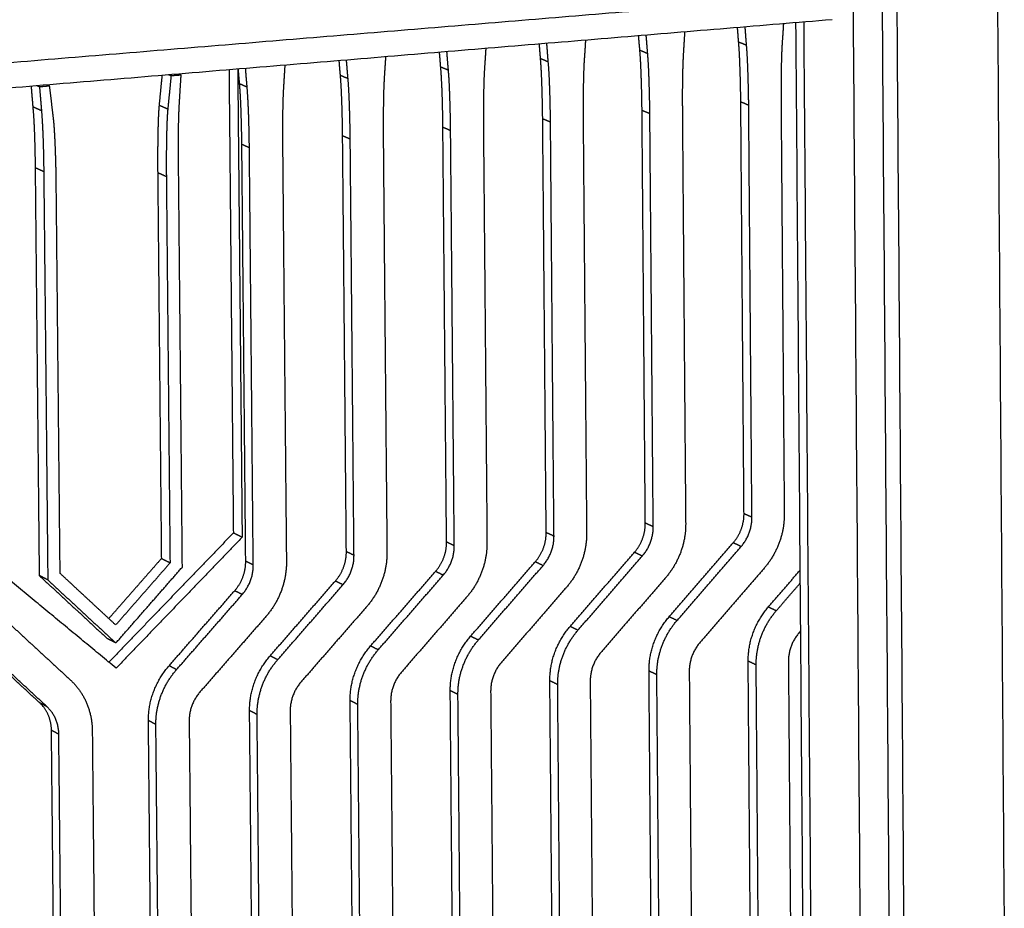
# Model space of a CAD drawing. Units: millimetres. Extents: x -5991 to 0, y 0 to 4236.
# Drawn here: x -1901 to -1796, y 1765 to 1859 of the extents above; entities that cross this region are included whole.
import ezdxf

# ---------------------------------------------------------------- set-up
doc = ezdxf.new("R2010")
doc.units = ezdxf.units.MM
doc.layers.add('Make2D$Visible$Curves', color=7, linetype='Continuous', lineweight=0, true_color=0x000000)
doc.layers.add('Make2D$Visible$Tangents', color=7, linetype='Continuous', true_color=0x000000)

msp = doc.modelspace()

# ---------------------------------------------------------------- linework, layer by layer
at = {"layer": 'Make2D$Visible$Curves', "color": 18, "lineweight": -3, "true_color": 0x000000}
for points, weights, degree in [([(-1812.72, 2548.19), (-1808.87, 2031.98), (-1805.12, 1529.88)], [1178.08053266, 1194.63401856, 1211.18750447], 2), ([(-1794.33, 1506.66), (-1798.01, 2020.11), (-1801.8, 2548.34)], [1371.36622136, 1352.19346811, 1333.02071485], 2), ([(-1792.94, 1536.6), (-1796.48, 2033.75), (-1800.12, 2544.72)], [1371.85469665, 1353.29123373, 1334.72777081], 2), ([(-2005.1, 1857.77), (-1909.59, 1865.39), (-1818.15, 1872.69)], [1294.14830222, 1322.97337328, 1351.79844434], 2), ([(-1814.45, 1858.84), (-1907.57, 1851.1), (-2004.91, 1843)], [1264.03149979, 1236.57130539, 1209.11111098], 2), ([(-1818.32, 1858.52), (-1816.94, 1680.35), (-1815.57, 1503.92)], [1352.76512146, 1359.38903645, 1366.01295145], 2), ([(-1817.47, 1858.59), (-1816.09, 1680.05), (-1814.73, 1503.24)], [1351.43392911, 1358.06542503, 1364.69692095], 2), ([(-1830.1, 1857.54), (-1830.14, 1856.88), (-1830.18, 1856.22), (-1830.22, 1855.56)], [1350.04522936, 1350.05444314, 1350.06365692, 1350.07287071], 3), ([(-1824.37, 1856.46), (-1824.41, 1856.98), (-1824.45, 1857.49), (-1824.49, 1858.01)], [1353.5391472, 1353.50813257, 1353.47711794, 1353.44610331], 3), ([(-1823.53, 1856.12), (-1823.58, 1856.77), (-1823.63, 1857.42), (-1823.68, 1858.07)], [1352.22311671, 1352.18391788, 1352.14471906, 1352.10552024], 3), ([(-1819.62, 1858.41), (-1819.66, 1857.75), (-1819.7, 1857.1), (-1819.75, 1856.44)], [1353.41322606, 1353.42243985, 1353.43165363, 1353.44086741], 3), ([(-1840.62, 1856.66), (-1840.66, 1856), (-1840.7, 1855.34), (-1840.75, 1854.68)], [1346.67723265, 1346.68644644, 1346.69566022, 1346.704874], 3), ([(-1834.85, 1855.59), (-1834.89, 1856.1), (-1834.94, 1856.62), (-1834.98, 1857.13)], [1350.17115049, 1350.14013586, 1350.10912123, 1350.0781066], 3), ([(-1834.02, 1855.24), (-1834.07, 1855.9), (-1834.12, 1856.55), (-1834.18, 1857.2)], [1348.85512, 1348.81592118, 1348.77672236, 1348.73752354], 3), ([(-1855.98, 1853.82), (-1856.02, 1854.34), (-1856.06, 1854.86), (-1856.11, 1855.38)], [1343.43515708, 1343.40413818, 1343.37311928, 1343.34210038], 3), ([(-1855.16, 1853.47), (-1855.22, 1854.13), (-1855.27, 1854.79), (-1855.32, 1855.44)], [1342.11912659, 1342.07992777, 1342.04072895, 1342.00153013], 3), ([(-1851.2, 1855.78), (-1851.24, 1855.12), (-1851.28, 1854.46), (-1851.33, 1853.8)], [1343.30923595, 1343.31844973, 1343.32766351, 1343.3368773], 3), ([(-1845.39, 1854.71), (-1845.43, 1855.22), (-1845.47, 1855.74), (-1845.51, 1856.26)], [1346.80315379, 1346.77213916, 1346.74112453, 1346.7101099], 3), ([(-1844.57, 1854.36), (-1844.62, 1855.02), (-1844.67, 1855.67), (-1844.72, 1856.32)], [1345.48712329, 1345.44792447, 1345.40872565, 1345.36952683], 3), ([(-1866.62, 1852.93), (-1866.67, 1853.45), (-1866.71, 1853.97), (-1866.75, 1854.49)], [1340.06716038, 1340.03614575, 1340.00513112, 1339.97411649], 3), ([(-1865.81, 1852.58), (-1865.87, 1853.24), (-1865.92, 1853.9), (-1865.98, 1854.56)], [1338.75112988, 1338.71193106, 1338.67273224, 1338.63353342], 3), ([(-1861.83, 1854.9), (-1861.87, 1854.24), (-1861.92, 1853.57), (-1861.96, 1852.91)], [1339.94123924, 1339.95045302, 1339.95966681, 1339.96888059], 3), ([(-1878.44, 1853.52), (-1878.21, 1828.94), (-1877.98, 1804.4)], [1338.13739741, 1339.03753307, 1339.93766873], 2), ([(-1877.52, 1853.6), (-1877.28, 1828.75), (-1877.05, 1803.94)], [1336.58433966, 1337.49331974, 1338.40229983], 2), ([(-1877.32, 1852.04), (-1877.36, 1852.56), (-1877.41, 1853.08), (-1877.45, 1853.6)], [1336.69916367, 1336.66814131, 1336.63711895, 1336.60609659], 3), ([(-1876.52, 1851.69), (-1876.57, 1852.35), (-1876.63, 1853.01), (-1876.68, 1853.66)], [1335.38313318, 1335.34393436, 1335.30473554, 1335.26553672], 3), ([(-1872.52, 1854.01), (-1872.56, 1853.34), (-1872.6, 1852.68), (-1872.64, 1852.01)], [1336.57323719, 1336.58245275, 1336.59166832, 1336.60088389], 3), ([(-1885.55, 1852.93), (-1885.66, 1851.87), (-1885.76, 1850.82), (-1885.86, 1849.76)], [1335.90633892, 1335.90901209, 1335.91168527, 1335.91435844], 3), ([(-1884.59, 1852.88), (-1884.71, 1851.7), (-1884.82, 1850.52), (-1884.94, 1849.35)], [1334.3700674, 1334.37304144, 1334.37601549, 1334.37898953], 3), ([(-1884.59, 1852.88), (-1884.72, 1852.93), (-1884.84, 1852.99)], [1334.3700674, 1334.57783903, 1334.78561067], 2), ([(-1883.52, 1852.96), (-1884.06, 1852.92), (-1884.59, 1852.88)], [1334.70605617, 1334.53806179, 1334.3700674], 2), ([(-1883.52, 1852.96), (-1883.65, 1853.02), (-1883.77, 1853.07)], [1334.70605617, 1334.91363494, 1335.12121371], 2), ([(-1883.68, 1850.41), (-1883.63, 1851.26), (-1883.57, 1852.11), (-1883.52, 1852.96)], [1334.74131154, 1334.72955975, 1334.71780796, 1334.70605617], 3), ([(-1899.44, 1851.77), (-1899.38, 1851.05), (-1899.32, 1850.32), (-1899.26, 1849.6)], [1331.57136339, 1331.61439579, 1331.6574282, 1331.70046061], 3), ([(-1898.55, 1851.71), (-1898.68, 1851.77), (-1898.8, 1851.82)], [1330.01510241, 1330.22287405, 1330.43064569], 2), ([(-1897.47, 1851.8), (-1898.01, 1851.76), (-1898.55, 1851.71)], [1330.35109119, 1330.1830968, 1330.01510241], 2), ([(-1898.55, 1851.71), (-1898.48, 1850.87), (-1898.41, 1850.03), (-1898.34, 1849.18)], [1330.01510241, 1330.06509884, 1330.11509527, 1330.1650917], 3), ([(-1897.47, 1851.8), (-1897.6, 1851.86), (-1897.72, 1851.91)], [1330.35109119, 1330.55885838, 1330.76662556], 2), ([(-1897.06, 1848.33), (-1897.2, 1849.49), (-1897.33, 1850.65), (-1897.47, 1851.8)], [1330.59722321, 1330.5151792, 1330.4331352, 1330.35109119], 3), ([(-1834.27, 1805.45), (-1834.39, 1820.03), (-1834.5, 1834.62), (-1834.62, 1849.22)], [1352.08236005, 1351.54269206, 1351.00302407, 1350.46335608], 3), ([(-1830.34, 1849.16), (-1830.23, 1834.56), (-1830.11, 1819.97), (-1829.99, 1805.38)], [1350.25222799, 1350.79189598, 1351.33156397, 1351.87123196], 3), ([(-1823.8, 1806.45), (-1823.91, 1820.99), (-1824.03, 1835.54), (-1824.14, 1850.11)], [1355.45035675, 1354.91068877, 1354.37102078, 1353.83135279], 3), ([(-1822.96, 1806.06), (-1823.07, 1820.61), (-1823.19, 1835.18), (-1823.3, 1849.76)], [1354.13432626, 1353.59465827, 1353.05499029, 1352.5153223], 3), ([(-1819.87, 1850.05), (-1819.76, 1835.49), (-1819.64, 1820.93), (-1819.53, 1806.38)], [1353.6202247, 1354.15989268, 1354.69956067, 1355.23922866], 3), ([(-1844.79, 1804.44), (-1844.91, 1819.06), (-1845.03, 1833.68), (-1845.16, 1848.32)], [1348.71436334, 1348.17469536, 1347.63502737, 1347.09535938], 3), ([(-1840.87, 1848.27), (-1840.75, 1833.63), (-1840.62, 1819), (-1840.5, 1804.38)], [1346.88423128, 1347.42389927, 1347.96356726, 1348.50323525], 3), ([(-1833.43, 1805.06), (-1833.55, 1819.65), (-1833.67, 1834.25), (-1833.79, 1848.87)], [1350.76632956, 1350.22666157, 1349.68699358, 1349.14732559], 3), ([(-1855.36, 1803.43), (-1855.49, 1818.08), (-1855.62, 1832.75), (-1855.75, 1847.42)], [1345.34636664, 1344.80669865, 1344.26703066, 1343.72736267], 3), ([(-1854.54, 1803.04), (-1854.67, 1817.7), (-1854.8, 1832.38), (-1854.93, 1847.07)], [1344.03033615, 1343.49066816, 1342.95100017, 1342.41133218], 3), ([(-1851.45, 1847.37), (-1851.32, 1832.69), (-1851.19, 1818.02), (-1851.07, 1803.37)], [1343.51623458, 1344.05590257, 1344.59557056, 1345.13523854], 3), ([(-1843.96, 1804.05), (-1844.09, 1818.68), (-1844.21, 1833.32), (-1844.33, 1847.97)], [1347.39833285, 1346.85866486, 1346.31899687, 1345.77932889], 3), ([(-1865.99, 1802.42), (-1866.12, 1817.11), (-1866.25, 1831.81), (-1866.39, 1846.52)], [1341.97836993, 1341.43870194, 1340.89903396, 1340.35936597], 3), ([(-1865.18, 1802.02), (-1865.31, 1816.72), (-1865.44, 1831.44), (-1865.58, 1846.16)], [1340.66233944, 1340.12267145, 1339.58300346, 1339.04333548], 3), ([(-1862.08, 1846.46), (-1861.95, 1831.75), (-1861.82, 1817.04), (-1861.68, 1802.36)], [1340.14823787, 1340.68790586, 1341.22757385, 1341.76724184], 3), ([(-1876.67, 1801.4), (-1876.8, 1816.12), (-1876.94, 1830.86), (-1877.08, 1845.61)], [1338.61037323, 1338.07070524, 1337.53103725, 1336.99136926], 3), ([(-1875.87, 1801), (-1876, 1815.74), (-1876.14, 1830.49), (-1876.28, 1845.25)], [1337.29434274, 1336.75467475, 1336.21500676, 1335.67533877], 3), ([(-1872.76, 1845.55), (-1872.63, 1830.8), (-1872.49, 1816.06), (-1872.35, 1801.34)], [1336.78024117, 1337.31990916, 1337.85957715, 1338.39924513], 3), ([(-1883.39, 1800.78), (-1883.52, 1815.16), (-1883.66, 1829.54), (-1883.8, 1843.94)], [1336.49877101, 1335.97273695, 1335.44670289, 1334.92066883], 3), ([(-1899.01, 1843.14), (-1898.87, 1828.71), (-1898.72, 1814.3), (-1898.58, 1799.89)], [1331.9926662, 1332.51870026, 1333.04473433, 1333.57076839], 3), ([(-1898.1, 1842.72), (-1897.95, 1828.28), (-1897.81, 1813.84), (-1897.67, 1799.42)], [1330.45729729, 1330.98333136, 1331.50936542, 1332.03539948], 3), ([(-1886.01, 1842.61), (-1885.88, 1828.96), (-1885.75, 1815.32), (-1885.62, 1801.68)], [1336.1074765, 1336.60669676, 1337.10591703, 1337.6051373], 3), ([(-1885.09, 1842.19), (-1884.96, 1828.52), (-1884.83, 1814.86), (-1884.7, 1801.22)], [1334.57210759, 1335.07132786, 1335.57054812, 1336.06976839], 3), ([(-1896.36, 1800.11), (-1896.5, 1813.79), (-1896.63, 1827.48), (-1896.77, 1841.18)], [1332.42350194, 1331.92428168, 1331.42506141, 1330.92584114], 3), ([(-1824.95, 1803.36), (-1824.19, 1804.23), (-1823.79, 1805.31), (-1823.8, 1806.45)], [1355.18202458, 1286.61578171, 1286.70522576, 1355.45035675], 3), ([(-1819.53, 1806.38), (-1819.51, 1803.15), (-1821.67, 1800.65)], [1355.23922866, 1252.18869929, 1354.74169106], 2), ([(-1835.42, 1802.35), (-1834.66, 1803.23), (-1834.26, 1804.31), (-1834.27, 1805.45)], [1351.81402788, 1283.41870066, 1283.50814471, 1352.08236005], 3), ([(-1829.99, 1805.38), (-1829.96, 1802.14), (-1832.13, 1799.64)], [1351.87123196, 1249.07707607, 1351.37369435], 2), ([(-1824.11, 1802.96), (-1822.94, 1804.31), (-1822.96, 1806.06)], [1353.86599409, 1251.11680663, 1354.13432626], 2), ([(-1877.98, 1804.4), (-1884.57, 1797.56), (-1891.19, 1790.69)], [1339.93766873, 1338.07462122, 1336.2115737], 2), ([(-1877.05, 1803.94), (-1877.52, 1804.17), (-1877.98, 1804.4)], [1338.40229983, 1339.16998428, 1339.93766873], 2), ([(-1845.95, 1801.34), (-1845.18, 1802.22), (-1844.78, 1803.31), (-1844.79, 1804.44)], [1348.44603117, 1280.22161961, 1280.31106366, 1348.71436334], 3), ([(-1840.5, 1804.38), (-1840.47, 1801.13), (-1842.65, 1798.62)], [1348.50323525, 1245.96545284, 1348.00569765], 2), ([(-1834.59, 1801.95), (-1833.42, 1803.31), (-1833.43, 1805.06)], [1350.49799739, 1248.00518341, 1350.76632956], 2), ([(-1877.05, 1803.94), (-1883.73, 1797.01), (-1890.42, 1790.06)], [1338.40229983, 1336.51829471, 1334.6342896], 2), ([(-1856.53, 1800.32), (-1855.76, 1801.2), (-1855.35, 1802.29), (-1855.36, 1803.43)], [1345.07803447, 1277.02453856, 1277.11398261, 1345.34636664], 3), ([(-1851.07, 1803.37), (-1851.04, 1800.11), (-1853.23, 1797.59)], [1345.13523854, 1242.85382962, 1344.63770094], 2), ([(-1845.12, 1800.94), (-1843.95, 1802.29), (-1843.96, 1804.05)], [1347.13000068, 1244.89356019, 1347.39833285], 2), ([(-1831.74, 1795.51), (-1829.48, 1798.13), (-1827.21, 1800.74), (-1824.95, 1803.36)], [1353.2428953, 1353.88927173, 1354.53564816, 1355.18202458], 3), ([(-1867.16, 1799.3), (-1866.39, 1800.18), (-1865.98, 1801.28), (-1865.99, 1802.42)], [1341.71003776, 1273.82745751, 1273.91690157, 1341.97836993], 3), ([(-1861.68, 1802.36), (-1861.65, 1799.09), (-1863.85, 1796.56)], [1341.76724184, 1239.7422064, 1341.26970424], 2), ([(-1855.71, 1799.92), (-1854.53, 1801.28), (-1854.54, 1803.04)], [1343.76200397, 1241.78193697, 1344.03033615], 2), ([(-1842.25, 1794.48), (-1839.97, 1797.1), (-1837.7, 1799.73), (-1835.42, 1802.35)], [1349.8748986, 1350.52127502, 1351.16765145, 1351.81402788], 3), ([(-1830.91, 1795.11), (-1828.64, 1797.73), (-1826.37, 1800.35), (-1824.11, 1802.96)], [1351.92686481, 1352.57324124, 1353.21961766, 1353.86599409], 3), ([(-1890.42, 1790.06), (-1897.05, 1795.54), (-1903.7, 1801.03)], [1334.6342896, 1332.35958017, 1330.08487074], 2), ([(-1885.62, 1801.68), (-1887.48, 1799.56), (-1889.34, 1797.44), (-1891.2, 1795.32)], [1337.6051373, 1337.08772375, 1336.5703102, 1336.05289665], 3), ([(-1884.7, 1801.22), (-1886.62, 1799.03), (-1888.54, 1796.83), (-1890.46, 1794.64)], [1336.06976839, 1335.53549517, 1335.00122195, 1334.46694873], 3), ([(-1884.7, 1801.22), (-1885.16, 1801.45), (-1885.62, 1801.68)], [1336.06976839, 1336.83745284, 1337.6051373], 2), ([(-1877.84, 1798.27), (-1877.07, 1799.15), (-1876.66, 1800.25), (-1876.67, 1801.4)], [1338.34204106, 1270.63037646, 1270.71982052, 1338.61037323], 3), ([(-1872.35, 1801.34), (-1872.32, 1798.06), (-1874.53, 1795.53)], [1338.39924513, 1236.63058318, 1337.90170753], 2), ([(-1866.35, 1798.9), (-1865.16, 1800.26), (-1865.18, 1802.02)], [1340.39400727, 1238.67031375, 1340.66233944], 2), ([(-1852.81, 1793.44), (-1850.52, 1796.08), (-1848.23, 1798.71), (-1845.95, 1801.34)], [1346.50690189, 1347.15327832, 1347.79965475, 1348.44603117], 3), ([(-1841.42, 1794.08), (-1839.14, 1796.7), (-1836.87, 1799.33), (-1834.59, 1801.95)], [1348.55886811, 1349.20524453, 1349.85162096, 1350.49799739], 3), ([(-1890.46, 1794.64), (-1892.43, 1796.46), (-1894.39, 1798.28), (-1896.36, 1800.11)], [1334.46694873, 1333.7857998, 1333.10465087, 1332.42350194], 3), ([(-1890.44, 1792.73), (-1888.09, 1795.41), (-1885.74, 1798.1), (-1883.39, 1800.78)], [1334.53676968, 1335.19077013, 1335.84477057, 1336.49877101], 3), ([(-1877.04, 1797.87), (-1875.85, 1799.23), (-1875.87, 1801)], [1337.02601056, 1235.55869052, 1337.29434274], 2), ([(-1863.42, 1792.41), (-1861.12, 1795.05), (-1858.82, 1797.68), (-1856.53, 1800.32)], [1343.13890519, 1343.78528161, 1344.43165804, 1345.07803447], 3), ([(-1851.99, 1793.04), (-1849.7, 1795.68), (-1847.41, 1798.31), (-1845.12, 1800.94)], [1345.1908714, 1345.83724783, 1346.48362425, 1347.13000068], 3), ([(-1821.67, 1800.65), (-1823.93, 1798.04), (-1826.19, 1795.42), (-1828.46, 1792.8)], [1354.74169106, 1354.09531463, 1353.44893821, 1352.80256178], 3), ([(-1821.22, 1796.54), (-1820.1, 1797.83), (-1818.99, 1799.13), (-1817.87, 1800.42)], [1356.63247702, 1356.95304396, 1357.2736109, 1357.59417784], 3), ([(-1898.58, 1799.89), (-1896.17, 1797.66), (-1893.76, 1795.43), (-1891.36, 1793.2)], [1333.57076839, 1334.40455846, 1335.23834852, 1336.07213859], 3), ([(-1897.67, 1799.42), (-1898.12, 1799.66), (-1898.58, 1799.89)], [1332.03539948, 1332.80308394, 1333.57076839], 2), ([(-1897.67, 1799.42), (-1895.26, 1797.19), (-1892.85, 1794.95), (-1890.44, 1792.73)], [1332.03539948, 1332.86918955, 1333.70297962, 1334.53676968], 3), ([(-1874.08, 1791.36), (-1871.77, 1794.01), (-1869.46, 1796.65), (-1867.16, 1799.3)], [1339.77090848, 1340.41728491, 1341.06366133, 1341.71003776], 3), ([(-1862.61, 1792), (-1860.31, 1794.64), (-1858.01, 1797.28), (-1855.71, 1799.92)], [1341.8228747, 1342.46925112, 1343.11562755, 1343.76200397], 3), ([(-1832.13, 1799.64), (-1834.41, 1797.01), (-1836.68, 1794.39), (-1838.96, 1791.76)], [1351.37369435, 1350.72731793, 1350.0809415, 1349.43456508], 3), ([(-1820.38, 1796.14), (-1819.54, 1797.11), (-1818.7, 1798.09), (-1817.86, 1799.06)], [1355.31644653, 1355.55731294, 1355.79817936, 1356.03904577], 3), ([(-1884.8, 1790.31), (-1882.48, 1792.97), (-1880.16, 1795.62), (-1877.84, 1798.27)], [1336.40291178, 1337.0492882, 1337.69566463, 1338.34204106], 3), ([(-1873.28, 1790.95), (-1870.97, 1793.6), (-1868.66, 1796.25), (-1866.35, 1798.9)], [1338.45487799, 1339.10125442, 1339.74763084, 1340.39400727], 3), ([(-1842.65, 1798.62), (-1844.94, 1795.99), (-1847.22, 1793.36), (-1849.51, 1790.72)], [1348.00569765, 1347.35932122, 1346.7129448, 1346.06656837], 3), ([(-1884.01, 1789.9), (-1881.68, 1792.56), (-1879.36, 1795.21), (-1877.04, 1797.87)], [1335.08688129, 1335.73325771, 1336.37963414, 1337.02601056], 3), ([(-1853.23, 1797.59), (-1855.52, 1794.96), (-1857.82, 1792.32), (-1860.12, 1789.67)], [1344.63770094, 1343.99132452, 1343.34494809, 1342.69857167], 3), ([(-1863.85, 1796.56), (-1866.16, 1793.92), (-1868.47, 1791.27), (-1870.78, 1788.62)], [1341.26970424, 1340.62332781, 1339.97695139, 1339.33057496], 3), ([(-1823.36, 1790.81), (-1823.37, 1792.9), (-1822.62, 1794.92), (-1821.22, 1796.54)], [1356.13493942, 1287.2412462, 1287.40709207, 1356.63247702], 3), ([(-1822.51, 1790.4), (-1822.54, 1793.64), (-1820.38, 1796.14)], [1354.81890893, 1251.57854596, 1355.31644653], 2), ([(-1902.43, 1795.42), (-1900.04, 1793.21), (-1897.65, 1791), (-1895.26, 1788.8)], [1329.09905678, 1329.92312693, 1330.74719708, 1331.57126723], 3), ([(-1874.53, 1795.53), (-1876.85, 1792.88), (-1879.17, 1790.22), (-1881.49, 1787.57)], [1337.90170753, 1337.25533111, 1336.60895468, 1335.96257826], 3), ([(-1833.88, 1789.76), (-1833.9, 1791.86), (-1833.15, 1793.88), (-1831.74, 1795.51)], [1352.7453577, 1284.02367551, 1284.18952138, 1353.2428953], 3), ([(-1833.05, 1789.36), (-1833.08, 1792.6), (-1830.91, 1795.11)], [1351.42932721, 1248.44698079, 1351.92686481], 2), ([(-1844.4, 1788.72), (-1844.42, 1790.83), (-1843.66, 1792.85), (-1842.25, 1794.48)], [1349.377361, 1280.82659446, 1280.99244033, 1349.8748986], 3), ([(-1843.57, 1788.31), (-1843.6, 1791.56), (-1841.42, 1794.08)], [1348.06133051, 1245.33535756, 1348.55886811], 2), ([(-1817.94, 1793.83), (-1819.11, 1792.49), (-1819.09, 1790.74)], [1356.1921435, 1252.6504386, 1355.92381133], 2), ([(-1817.82, 1793.98), (-1817.86, 1793.93), (-1817.9, 1793.88), (-1817.94, 1793.83)], [1356.22786947, 1356.21596081, 1356.20405216, 1356.1921435], 3), ([(-1898.53, 1786.38), (-1900.91, 1788.58), (-1903.3, 1790.79), (-1905.69, 1793)], [1332.20042674, 1331.37635659, 1330.55228644, 1329.72821628], 3), ([(-1890.44, 1792.73), (-1890.9, 1792.96), (-1891.36, 1793.2)], [1334.53676968, 1335.30445414, 1336.07213859], 2), ([(-1854.97, 1787.67), (-1854.98, 1789.78), (-1854.23, 1791.81), (-1852.81, 1793.44)], [1346.00936429, 1277.62951341, 1277.79535928, 1346.50690189], 3), ([(-1854.15, 1787.26), (-1854.18, 1790.52), (-1851.99, 1793.04)], [1344.6933338, 1242.22373434, 1345.1908714], 2), ([(-1828.46, 1792.8), (-1829.63, 1791.44), (-1829.61, 1789.7)], [1352.80256178, 1249.51887343, 1352.53422961], 2), ([(-1897.74, 1785.96), (-1900.13, 1788.17), (-1902.52, 1790.38), (-1904.92, 1792.59)], [1330.88439625, 1330.06032609, 1329.23625594, 1328.41218579], 3), ([(-1865.59, 1786.62), (-1865.61, 1788.74), (-1864.84, 1790.77), (-1863.42, 1792.41)], [1342.64136759, 1274.43243236, 1274.59827823, 1343.13890519], 3), ([(-1864.78, 1786.2), (-1864.81, 1789.47), (-1862.61, 1792)], [1341.3253371, 1239.11211112, 1341.8228747], 2), ([(-1838.96, 1791.76), (-1840.13, 1790.41), (-1840.12, 1788.65)], [1349.43456508, 1246.40725021, 1349.1662329], 2), ([(-1876.26, 1785.56), (-1876.28, 1787.68), (-1875.51, 1789.72), (-1874.08, 1791.36)], [1339.27337088, 1271.23535131, 1271.40119718, 1339.77090848], 3), ([(-1875.46, 1785.14), (-1875.49, 1788.42), (-1873.28, 1790.95)], [1337.95734039, 1236.0004879, 1338.45487799], 2), ([(-1849.51, 1790.72), (-1850.69, 1789.36), (-1850.68, 1787.61)], [1346.06656837, 1243.29562699, 1345.7982362], 2), ([(-1822.51, 1684.11), (-1822.93, 1737.38), (-1823.36, 1790.81)], [1360.11127142, 1358.12310542, 1356.13493942], 2), ([(-1819.09, 1790.74), (-1818.68, 1737.31), (-1818.26, 1684.03)], [1355.92381133, 1357.91197733, 1359.90014333], 2), ([(-1886.99, 1784.5), (-1887.01, 1786.62), (-1886.24, 1788.67), (-1884.8, 1790.31)], [1335.90537418, 1268.03827026, 1268.20411613, 1336.40291178], 3), ([(-1886.2, 1784.08), (-1886.23, 1787.36), (-1884.01, 1789.9)], [1334.58934368, 1232.88886468, 1335.08688129], 2), ([(-1860.12, 1789.67), (-1861.3, 1788.31), (-1861.29, 1786.55)], [1342.69857167, 1240.18400376, 1342.43023949], 2), ([(-1833.01, 1682.8), (-1833.45, 1736.2), (-1833.88, 1789.76)], [1356.7216897, 1354.7335237, 1352.7453577], 2), ([(-1829.61, 1789.7), (-1829.18, 1736.13), (-1828.75, 1682.72)], [1352.53422961, 1354.52239561, 1356.51056161], 2), ([(-1821.67, 1683.6), (-1822.09, 1736.92), (-1822.51, 1790.4)], [1358.79524093, 1356.80707493, 1354.81890893], 2), ([(-1895.26, 1788.8), (-1892.98, 1786.69), (-1892.95, 1783.41)], [1331.57126723, 1230.93887543, 1332.47869053], 2), ([(-1870.78, 1788.62), (-1871.97, 1787.26), (-1871.95, 1785.49)], [1339.33057496, 1237.07238054, 1339.06224279], 2), ([(-1843.49, 1681.49), (-1843.94, 1735.03), (-1844.4, 1788.72)], [1353.35369299, 1351.365527, 1349.377361], 2), ([(-1840.12, 1788.65), (-1839.67, 1734.95), (-1839.22, 1681.41)], [1349.1662329, 1351.1543989, 1353.1425649], 2), ([(-1832.18, 1682.29), (-1832.61, 1735.74), (-1833.05, 1789.36)], [1355.40565921, 1353.41749321, 1351.42932721], 2), ([(-1881.49, 1787.57), (-1882.69, 1786.2), (-1882.67, 1784.43)], [1335.96257826, 1233.96075732, 1335.69424608], 2), ([(-1854.02, 1680.18), (-1854.49, 1733.85), (-1854.97, 1787.67)], [1349.98569629, 1347.99753029, 1346.00936429], 2), ([(-1850.68, 1787.61), (-1850.21, 1733.77), (-1849.74, 1680.1)], [1345.7982362, 1347.7864022, 1349.7745682], 2), ([(-1842.67, 1680.98), (-1843.12, 1734.57), (-1843.57, 1788.31)], [1352.0376625, 1350.0494965, 1348.06133051], 2), ([(-1864.61, 1678.86), (-1865.1, 1732.66), (-1865.59, 1786.62)], [1346.61769958, 1344.62953359, 1342.64136759], 2), ([(-1861.29, 1786.55), (-1860.8, 1732.59), (-1860.32, 1678.78)], [1342.43023949, 1344.41840549, 1346.40657149], 2), ([(-1853.21, 1679.67), (-1853.68, 1733.38), (-1854.15, 1787.26)], [1348.6696658, 1346.6814998, 1344.6933338], 2), ([(-1897.28, 1783.47), (-1897.29, 1784.62), (-1897.73, 1785.64), (-1898.53, 1786.38)], [1332.68981862, 1265.0199584, 1264.85682777, 1332.20042674], 3), ([(-1896.5, 1783.05), (-1896.52, 1784.83), (-1897.74, 1785.96)], [1331.37378813, 1229.96917465, 1330.88439625], 2), ([(-1875.67, 1722.46), (-1875.96, 1753.98), (-1876.26, 1785.56)], [1341.59339471, 1340.4333828, 1339.27337088], 2), ([(-1871.95, 1785.49), (-1871.61, 1748.91), (-1871.28, 1712.4)], [1339.06224279, 1340.40595462, 1341.74966645], 2), ([(-1863.8, 1678.35), (-1864.29, 1732.2), (-1864.78, 1786.2)], [1345.30166909, 1343.31350309, 1341.3253371], 2), ([(-1886.49, 1733.03), (-1886.74, 1758.74), (-1886.99, 1784.5)], [1337.79225373, 1336.84881395, 1335.90537418], 2), ([(-1882.67, 1784.43), (-1882.42, 1758.67), (-1882.18, 1732.95)], [1335.69424608, 1336.63768586, 1337.58112564], 2), ([(-1874.86, 1720.6), (-1875.16, 1752.84), (-1875.46, 1785.14)], [1340.32811704, 1339.14272871, 1337.95734039], 2), ([(-1896.77, 1731.88), (-1897.02, 1757.66), (-1897.28, 1783.47)], [1334.57669818, 1333.6332584, 1332.68981862], 2), ([(-1892.95, 1783.41), (-1892.7, 1757.59), (-1892.45, 1731.81)], [1332.47869053, 1333.42213031, 1334.36557009], 2), ([(-1885.7, 1732.56), (-1885.95, 1758.3), (-1886.2, 1784.08)], [1336.47622324, 1335.53278346, 1334.58934368], 2), ([(-1895.99, 1731.41), (-1896.24, 1757.22), (-1896.5, 1783.05)], [1333.26066769, 1332.31722791, 1331.37378813], 2)]:
    msp.add_rational_spline(points, weights, degree=degree, dxfattribs=at)
for points, weights, degree, knots in [([(-1818.43, 1873.06), (-1847.44, 1870.75), (-1876.86, 1868.4), (-1890.38, 1867.32), (-1904, 1866.24), (-1953.96, 1862.25), (-2005.11, 1858.18)], [1353.2959997, 1344.00551941, 1334.71503911, 1330.48649131, 1326.2579435, 1310.96297464, 1295.66800578], 2, [-122.639561, -122.639561, -122.639561, -84.450833, -84.450833, -67.069292, -67.069292, -4.198978, -4.198978, -4.198978]), ([(-1824.14, 1850.11), (-1824.15, 1851.31), (-1824.18, 1852.5), (-1824.22, 1853.7), (-1824.25, 1854.62), (-1824.29, 1855.55), (-1824.37, 1856.46)], [1353.83135279, 1353.78687253, 1353.73765986, 1353.68342447, 1353.64142654, 1353.59641679, 1353.5391472], 3, [635.827758, 635.827758, 635.827758, 635.827758, 636.39134, 636.39134, 636.39134, 636.827758, 636.827758, 636.827758, 636.827758]), ([(-1819.75, 1856.44), (-1819.81, 1855.51), (-1819.84, 1854.58), (-1819.85, 1853.65), (-1819.87, 1852.45), (-1819.88, 1851.25), (-1819.87, 1850.05)], [1353.44086741, 1353.45200962, 1353.47563034, 1353.50226196, 1353.53665358, 1353.5760664, 1353.6202247], 3, [642.851757, 642.851757, 642.851757, 642.851757, 643.288175, 643.288175, 643.288175, 643.851757, 643.851757, 643.851757, 643.851757]), ([(-1834.62, 1849.22), (-1834.63, 1850.42), (-1834.66, 1851.62), (-1834.7, 1852.81), (-1834.73, 1853.74), (-1834.77, 1854.67), (-1834.85, 1855.59)], [1350.46335608, 1350.41887582, 1350.36966315, 1350.31542777, 1350.27342984, 1350.22842009, 1350.17115049], 3, [974.410806, 974.410806, 974.410806, 974.410806, 974.974388, 974.974388, 974.974388, 975.410806, 975.410806, 975.410806, 975.410806]), ([(-1830.22, 1855.56), (-1830.28, 1854.63), (-1830.31, 1853.7), (-1830.33, 1852.77), (-1830.35, 1851.56), (-1830.35, 1850.36), (-1830.34, 1849.16)], [1350.07287071, 1350.08401292, 1350.10763363, 1350.13426526, 1350.16865687, 1350.20806969, 1350.25222799], 3, [981.434805, 981.434805, 981.434805, 981.434805, 981.871223, 981.871223, 981.871223, 982.434805, 982.434805, 982.434805, 982.434805]), ([(-1823.3, 1849.76), (-1823.31, 1850.96), (-1823.34, 1852.16), (-1823.38, 1853.35), (-1823.41, 1854.28), (-1823.45, 1855.2), (-1823.53, 1856.12)], [1352.5153223, 1352.47084204, 1352.42162937, 1352.36739398, 1352.32539605, 1352.2803863, 1352.22311671], 3, [635.827758, 635.827758, 635.827758, 635.827758, 636.39134, 636.39134, 636.39134, 636.827758, 636.827758, 636.827758, 636.827758]), ([(-1845.16, 1848.32), (-1845.17, 1849.52), (-1845.2, 1850.73), (-1845.24, 1851.93), (-1845.27, 1852.86), (-1845.31, 1853.78), (-1845.39, 1854.71)], [1347.09535938, 1347.05087912, 1347.00166645, 1346.94743106, 1346.90543313, 1346.86042338, 1346.80315379], 3, [1312.993854, 1312.993854, 1312.993854, 1312.993854, 1313.557436, 1313.557436, 1313.557436, 1313.993854, 1313.993854, 1313.993854, 1313.993854]), ([(-1844.33, 1847.97), (-1844.34, 1849.17), (-1844.37, 1850.38), (-1844.41, 1851.58), (-1844.44, 1852.51), (-1844.48, 1853.44), (-1844.57, 1854.36)], [1345.77932889, 1345.73484863, 1345.68563596, 1345.63140057, 1345.58940264, 1345.54439289, 1345.48712329], 3, [1312.993854, 1312.993854, 1312.993854, 1312.993854, 1313.557436, 1313.557436, 1313.557436, 1313.993854, 1313.993854, 1313.993854, 1313.993854]), ([(-1840.75, 1854.68), (-1840.81, 1853.75), (-1840.84, 1852.81), (-1840.85, 1851.88), (-1840.87, 1850.67), (-1840.88, 1849.47), (-1840.87, 1848.27)], [1346.704874, 1346.71601621, 1346.73963693, 1346.76626855, 1346.80066017, 1346.84007299, 1346.88423128], 3, [1320.017853, 1320.017853, 1320.017853, 1320.017853, 1320.454271, 1320.454271, 1320.454271, 1321.017853, 1321.017853, 1321.017853, 1321.017853]), ([(-1833.79, 1848.87), (-1833.8, 1850.07), (-1833.83, 1851.27), (-1833.87, 1852.47), (-1833.9, 1853.4), (-1833.94, 1854.32), (-1834.02, 1855.24)], [1349.14732559, 1349.10284533, 1349.05363266, 1348.99939728, 1348.95739935, 1348.91238959, 1348.85512], 3, [974.410806, 974.410806, 974.410806, 974.410806, 974.974388, 974.974388, 974.974388, 975.410806, 975.410806, 975.410806, 975.410806]), ([(-1855.75, 1847.42), (-1855.76, 1848.63), (-1855.78, 1849.83), (-1855.82, 1851.03), (-1855.86, 1851.97), (-1855.9, 1852.9), (-1855.98, 1853.82)], [1343.72736267, 1343.68288241, 1343.63366974, 1343.57943436, 1343.53743643, 1343.49242668, 1343.43515708], 3, [1651.576902, 1651.576902, 1651.576902, 1651.576902, 1652.140484, 1652.140484, 1652.140484, 1652.576902, 1652.576902, 1652.576902, 1652.576902]), ([(-1854.93, 1847.07), (-1854.94, 1848.28), (-1854.97, 1849.48), (-1855.01, 1850.68), (-1855.04, 1851.62), (-1855.08, 1852.55), (-1855.16, 1853.47)], [1342.41133218, 1342.36685192, 1342.31763925, 1342.26340387, 1342.22140593, 1342.17639618, 1342.11912659], 3, [1651.576902, 1651.576902, 1651.576902, 1651.576902, 1652.140484, 1652.140484, 1652.140484, 1652.576902, 1652.576902, 1652.576902, 1652.576902]), ([(-1851.33, 1853.8), (-1851.39, 1852.86), (-1851.42, 1851.92), (-1851.43, 1850.99), (-1851.45, 1849.78), (-1851.46, 1848.57), (-1851.45, 1847.37)], [1343.3368773, 1343.34801951, 1343.37164022, 1343.39827185, 1343.43266346, 1343.47207628, 1343.51623458], 3, [1658.600901, 1658.600901, 1658.600901, 1658.600901, 1659.037319, 1659.037319, 1659.037319, 1659.600901, 1659.600901, 1659.600901, 1659.600901]), ([(-1866.39, 1846.52), (-1866.4, 1847.73), (-1866.42, 1848.93), (-1866.47, 1850.14), (-1866.5, 1851.07), (-1866.54, 1852.01), (-1866.62, 1852.93)], [1340.35936597, 1340.31488571, 1340.26567304, 1340.21143765, 1340.16943972, 1340.12442997, 1340.06716038], 3, [1990.15995, 1990.15995, 1990.15995, 1990.15995, 1990.723532, 1990.723532, 1990.723532, 1991.15995, 1991.15995, 1991.15995, 1991.15995]), ([(-1865.58, 1846.16), (-1865.59, 1847.37), (-1865.62, 1848.58), (-1865.66, 1849.79), (-1865.69, 1850.72), (-1865.73, 1851.66), (-1865.81, 1852.58)], [1339.04333548, 1338.99885522, 1338.94964255, 1338.89540716, 1338.85340923, 1338.80839948, 1338.75112988], 3, [1990.15995, 1990.15995, 1990.15995, 1990.15995, 1990.723532, 1990.723532, 1990.723532, 1991.15995, 1991.15995, 1991.15995, 1991.15995]), ([(-1861.96, 1852.91), (-1862.02, 1851.97), (-1862.05, 1851.03), (-1862.06, 1850.09), (-1862.08, 1848.88), (-1862.09, 1847.67), (-1862.08, 1846.46)], [1339.96888059, 1339.9800228, 1340.00364352, 1340.03027514, 1340.06466676, 1340.10407957, 1340.14823787], 3, [1997.183949, 1997.183949, 1997.183949, 1997.183949, 1997.620366, 1997.620366, 1997.620366, 1998.183949, 1998.183949, 1998.183949, 1998.183949]), ([(-1877.08, 1845.61), (-1877.09, 1846.82), (-1877.12, 1848.03), (-1877.16, 1849.24), (-1877.19, 1850.17), (-1877.24, 1851.11), (-1877.32, 1852.04)], [1336.99136926, 1336.946889, 1336.89767633, 1336.84344095, 1336.80144302, 1336.75643326, 1336.69916367], 3, [2328.742997, 2328.742997, 2328.742997, 2328.742997, 2329.30658, 2329.30658, 2329.30658, 2329.742997, 2329.742997, 2329.742997, 2329.742997]), ([(-1876.28, 1845.25), (-1876.29, 1846.46), (-1876.32, 1847.67), (-1876.36, 1848.88), (-1876.4, 1849.82), (-1876.44, 1850.76), (-1876.52, 1851.69)], [1335.67533877, 1335.63085851, 1335.58164584, 1335.52741046, 1335.48541252, 1335.44040277, 1335.38313318], 3, [2328.742997, 2328.742997, 2328.742997, 2328.742997, 2329.30658, 2329.30658, 2329.30658, 2329.742997, 2329.742997, 2329.742997, 2329.742997]), ([(-1872.64, 1852.01), (-1872.71, 1851.07), (-1872.73, 1850.13), (-1872.75, 1849.19), (-1872.77, 1847.97), (-1872.77, 1846.76), (-1872.76, 1845.55)], [1336.60088389, 1336.6120261, 1336.63564681, 1336.66227844, 1336.69667005, 1336.73608287, 1336.78024117], 3, [2335.766997, 2335.766997, 2335.766997, 2335.766997, 2336.203414, 2336.203414, 2336.203414, 2336.766997, 2336.766997, 2336.766997, 2336.766997]), ([(-1883.8, 1843.94), (-1883.81, 1845.15), (-1883.81, 1846.37), (-1883.79, 1847.58), (-1883.77, 1848.53), (-1883.74, 1849.47), (-1883.68, 1850.41)], [1334.92066883, 1334.87651053, 1334.83709771, 1334.80270609, 1334.77607447, 1334.75245375, 1334.74131154], 3, [69.076741, 69.076741, 69.076741, 69.076741, 69.640323, 69.640323, 69.640323, 70.076741, 70.076741, 70.076741, 70.076741]), ([(-1899.26, 1849.6), (-1899.17, 1848.66), (-1899.13, 1847.72), (-1899.09, 1846.79), (-1899.05, 1845.57), (-1899.02, 1844.36), (-1899.01, 1843.14)], [1331.70046061, 1331.7577302, 1331.80273995, 1331.84473789, 1331.89897327, 1331.94818594, 1331.9926662], 3, [0, 0, 0, 0, 0.436418, 0.436418, 0.436418, 1, 1, 1, 1]), ([(-1898.34, 1849.18), (-1898.26, 1848.25), (-1898.22, 1847.31), (-1898.18, 1846.37), (-1898.14, 1845.15), (-1898.11, 1843.94), (-1898.1, 1842.72)], [1330.1650917, 1330.2223613, 1330.26737105, 1330.30936898, 1330.36360436, 1330.41281703, 1330.45729729], 3, [0, 0, 0, 0, 0.436418, 0.436418, 0.436418, 1, 1, 1, 1]), ([(-1885.86, 1849.76), (-1885.9, 1849.35), (-1885.92, 1848.95), (-1885.94, 1848.54), (-1885.96, 1847.97), (-1885.98, 1847.41), (-1885.99, 1846.84), (-1886.02, 1845.43), (-1886.02, 1844.02), (-1886.01, 1842.61)], [1335.91435844, 1335.91591592, 1335.92286249, 1335.93103222, 1335.94236053, 1335.95604061, 1335.97117076, 1336.00905154, 1336.05602179, 1336.1074765], 3, [74.624702, 74.624702, 74.624702, 74.624702, 74.795401, 74.795401, 74.795401, 75.032097, 75.032097, 75.032097, 75.624702, 75.624702, 75.624702, 75.624702]), ([(-1884.94, 1849.35), (-1884.98, 1848.94), (-1885, 1848.53), (-1885.02, 1848.12), (-1885.04, 1847.56), (-1885.06, 1846.99), (-1885.07, 1846.43), (-1885.1, 1845.01), (-1885.1, 1843.6), (-1885.09, 1842.19)], [1334.37898953, 1334.38054701, 1334.38749359, 1334.39566331, 1334.40699162, 1334.42067171, 1334.43580185, 1334.47368263, 1334.52065288, 1334.57210759], 3, [74.624702, 74.624702, 74.624702, 74.624702, 74.795401, 74.795401, 74.795401, 75.032097, 75.032097, 75.032097, 75.624702, 75.624702, 75.624702, 75.624702]), ([(-1896.77, 1841.18), (-1896.78, 1842.6), (-1896.81, 1844.02), (-1896.87, 1845.43), (-1896.89, 1845.99), (-1896.92, 1846.56), (-1896.96, 1847.12), (-1896.98, 1847.52), (-1897.01, 1847.93), (-1897.06, 1848.33)], [1330.92584114, 1330.87415453, 1330.81796119, 1330.75276107, 1330.72671922, 1330.6992405, 1330.66942403, 1330.64792101, 1330.62520213, 1330.59722321], 3, [138.481027, 138.481027, 138.481027, 138.481027, 139.073633, 139.073633, 139.073633, 139.310328, 139.310328, 139.310328, 139.481027, 139.481027, 139.481027, 139.481027])]:
    msp.add_rational_spline(points, weights, degree=degree, knots=knots, dxfattribs=at)
at = {"layer": 'Make2D$Visible$Tangents', "color": 18, "lineweight": -3, "true_color": 0x000000}
for points, weights in [([(-1809.69, 1529.43), (-1813.5, 2031.86), (-1817.42, 2548.42)], [1357.34678724, 1338.78332432, 1320.2198614]), ([(-1806.63, 1529.13), (-1810.4, 2031.78), (-1814.27, 2548.58)], [1356.74532465, 1338.18186173, 1319.61839881]), ([(-2005.08, 1856.12), (-1907.8, 1863.92), (-1814.74, 1871.38)], [1288.06944156, 1317.30188197, 1346.53432237]), ([(-2005.03, 1852.29), (-1907.17, 1860.22), (-1813.58, 1867.81)], [1286.15855655, 1315.526653, 1344.89474944]), ([(-1813.53, 1861.55), (-1907.1, 1853.82), (-2004.95, 1845.74)], [1345.12501823, 1315.75684454, 1286.38867084]), ([(-1823.53, 1856.12), (-1823.95, 1856.29), (-1824.37, 1856.46)], [1352.22311671, 1352.88113195, 1353.5391472]), ([(-1834.02, 1855.24), (-1834.44, 1855.42), (-1834.85, 1855.59)], [1348.85512, 1349.51313525, 1350.17115049]), ([(-1844.57, 1854.36), (-1844.98, 1854.53), (-1845.39, 1854.71)], [1345.48712329, 1346.14513854, 1346.80315379]), ([(-1855.16, 1853.47), (-1855.57, 1853.65), (-1855.98, 1853.82)], [1342.11912659, 1342.77714184, 1343.43515708]), ([(-1865.81, 1852.58), (-1866.22, 1852.76), (-1866.62, 1852.93)], [1338.75112988, 1339.40914513, 1340.06716038]), ([(-1876.52, 1851.69), (-1876.92, 1851.86), (-1877.32, 1852.04)], [1335.38313318, 1336.04114842, 1336.69916367]), ([(-1898.34, 1849.18), (-1898.8, 1849.39), (-1899.26, 1849.6)], [1330.1650917, 1330.93277616, 1331.70046061]), ([(-1884.94, 1849.35), (-1885.4, 1849.56), (-1885.86, 1849.76)], [1334.37898953, 1335.14667399, 1335.91435844]), ([(-1833.79, 1848.87), (-1834.21, 1849.04), (-1834.62, 1849.22)], [1349.14732559, 1349.80534084, 1350.46335608]), ([(-1823.3, 1849.76), (-1823.72, 1849.94), (-1824.14, 1850.11)], [1352.5153223, 1353.17333754, 1353.83135279]), ([(-1844.33, 1847.97), (-1844.75, 1848.15), (-1845.16, 1848.32)], [1345.77932889, 1346.43734413, 1347.09535938]), ([(-1854.93, 1847.07), (-1855.34, 1847.25), (-1855.75, 1847.42)], [1342.41133218, 1343.06934743, 1343.72736267]), ([(-1865.58, 1846.16), (-1865.98, 1846.34), (-1866.39, 1846.52)], [1339.04333548, 1339.70135072, 1340.35936597]), ([(-1876.28, 1845.25), (-1876.68, 1845.43), (-1877.08, 1845.61)], [1335.67533877, 1336.33335402, 1336.99136926]), ([(-1898.1, 1842.72), (-1898.55, 1842.93), (-1899.01, 1843.14)], [1330.45729729, 1331.22498175, 1331.9926662]), ([(-1885.09, 1842.19), (-1885.55, 1842.4), (-1886.01, 1842.61)], [1334.57210759, 1335.33979205, 1336.1074765]), ([(-1822.96, 1806.06), (-1823.38, 1806.25), (-1823.8, 1806.45)], [1354.13432626, 1354.79234151, 1355.45035675]), ([(-1833.43, 1805.06), (-1833.85, 1805.25), (-1834.27, 1805.45)], [1350.76632956, 1351.4243448, 1352.08236005]), ([(-1843.96, 1804.05), (-1844.37, 1804.25), (-1844.79, 1804.44)], [1347.39833285, 1348.0563481, 1348.71436334]), ([(-1854.54, 1803.04), (-1854.95, 1803.24), (-1855.36, 1803.43)], [1344.03033615, 1344.68835139, 1345.34636664]), ([(-1824.11, 1802.96), (-1824.53, 1803.16), (-1824.95, 1803.36)], [1353.86599409, 1354.52400934, 1355.18202458]), ([(-1865.18, 1802.02), (-1865.58, 1802.22), (-1865.99, 1802.42)], [1340.66233944, 1341.32035469, 1341.97836993]), ([(-1834.59, 1801.95), (-1835.01, 1802.15), (-1835.42, 1802.35)], [1350.49799739, 1351.15601263, 1351.81402788]), ([(-1875.87, 1801), (-1876.27, 1801.2), (-1876.67, 1801.4)], [1337.29434274, 1337.95235798, 1338.61037323]), ([(-1845.12, 1800.94), (-1845.54, 1801.14), (-1845.95, 1801.34)], [1347.13000068, 1347.78801593, 1348.44603117]), ([(-1855.71, 1799.92), (-1856.12, 1800.12), (-1856.53, 1800.32)], [1343.76200397, 1344.42001922, 1345.07803447]), ([(-1866.35, 1798.9), (-1866.75, 1799.1), (-1867.16, 1799.3)], [1340.39400727, 1341.05202251, 1341.71003776]), ([(-1877.04, 1797.87), (-1877.44, 1798.07), (-1877.84, 1798.27)], [1337.02601056, 1337.68402581, 1338.34204106]), ([(-1820.38, 1796.14), (-1820.8, 1796.34), (-1821.22, 1796.54)], [1355.31644653, 1355.97446178, 1356.63247702]), ([(-1830.91, 1795.11), (-1831.33, 1795.31), (-1831.74, 1795.51)], [1351.92686481, 1352.58488006, 1353.2428953]), ([(-1841.42, 1794.08), (-1841.84, 1794.28), (-1842.25, 1794.48)], [1348.55886811, 1349.21688335, 1349.8748986]), ([(-1851.99, 1793.04), (-1852.4, 1793.24), (-1852.81, 1793.44)], [1345.1908714, 1345.84888665, 1346.50690189]), ([(-1862.61, 1792), (-1863.01, 1792.2), (-1863.42, 1792.41)], [1341.8228747, 1342.48088994, 1343.13890519]), ([(-1873.28, 1790.95), (-1873.68, 1791.16), (-1874.08, 1791.36)], [1338.45487799, 1339.11289324, 1339.77090848]), ([(-1822.51, 1790.4), (-1822.94, 1790.6), (-1823.36, 1790.81)], [1354.81890893, 1355.47692418, 1356.13493942]), ([(-1884.01, 1789.9), (-1884.4, 1790.11), (-1884.8, 1790.31)], [1335.08688129, 1335.74489653, 1336.40291178]), ([(-1833.05, 1789.36), (-1833.47, 1789.56), (-1833.88, 1789.76)], [1351.42932721, 1352.08734246, 1352.7453577]), ([(-1843.57, 1788.31), (-1843.99, 1788.52), (-1844.4, 1788.72)], [1348.06133051, 1348.71934575, 1349.377361]), ([(-1854.15, 1787.26), (-1854.56, 1787.47), (-1854.97, 1787.67)], [1344.6933338, 1345.35134905, 1346.00936429]), ([(-1864.78, 1786.2), (-1865.18, 1786.41), (-1865.59, 1786.62)], [1341.3253371, 1341.98335234, 1342.64136759]), ([(-1897.74, 1785.96), (-1898.14, 1786.17), (-1898.53, 1786.38)], [1330.88439625, 1331.54241149, 1332.20042674]), ([(-1875.46, 1785.14), (-1875.86, 1785.35), (-1876.26, 1785.56)], [1337.95734039, 1338.61535564, 1339.27337088]), ([(-1886.2, 1784.08), (-1886.59, 1784.29), (-1886.99, 1784.5)], [1334.58934368, 1335.24735893, 1335.90537418]), ([(-1896.5, 1783.05), (-1896.89, 1783.26), (-1897.28, 1783.47)], [1331.37378813, 1332.03180338, 1332.68981862])]:
    msp.add_rational_spline(points, weights, degree=2, dxfattribs=at)

doc.saveas('drawing.dxf')
